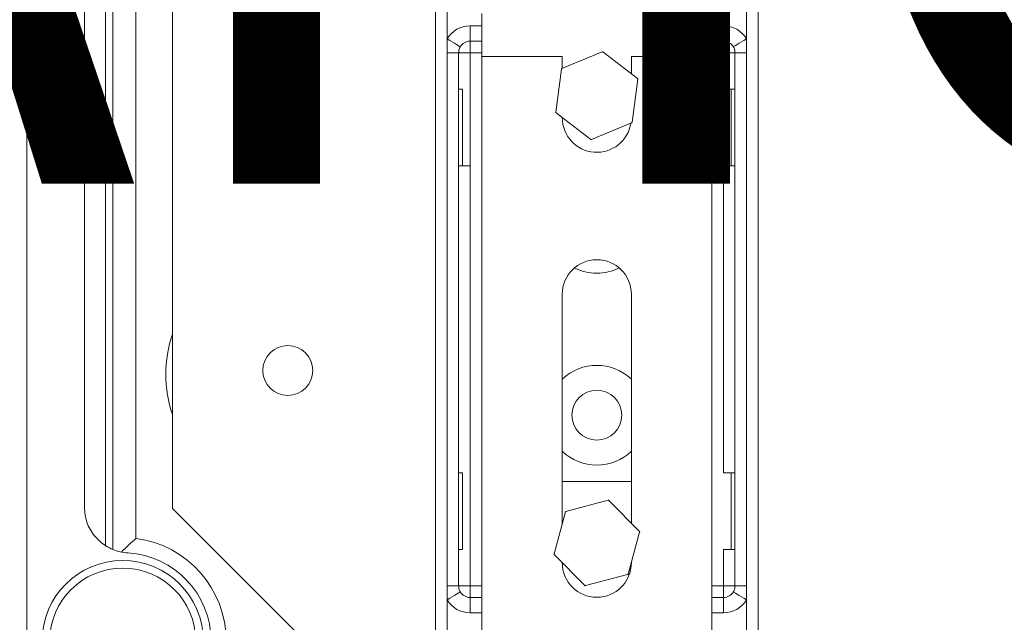
# Model space of a CAD drawing. Units: millimetres. Extents: x 868 to 3783, y 1307 to 5272.
# Drawn here: x 1683 to 1968, y 1922 to 2097 of the extents above; entities that cross this region are included whole.
import ezdxf

# ---------------------------------------------------------------- set-up
doc = ezdxf.new("R2010")
doc.units = ezdxf.units.MM
doc.header["$LTSCALE"] = 20
doc.layers.add('COTES', color=2, linetype='Continuous')
doc.styles.get("Standard").update_dxf_attribs({"font": 'arial.ttf'})

msp = doc.modelspace()

# ---------------------------------------------------------------- linework, layer by layer
at = {"color": 7, "linetype": 'Continuous', "lineweight": 15}
for p, q in [((1685.03, 2488.06), (1685.03, 1345.84)), ((1707.81, 2460.56), (1707.81, 1944.45)), ((1716.63, 1946.66), (1716.63, 2458.35)), ((1701.7, 2449.23), (1701.7, 1955.77)), ((1727.25, 1955.28), (1727.25, 2435.28))]:
    msp.add_line(p, q, dxfattribs=at)
at = {"color": 8, "linetype": 'Continuous', "lineweight": 15}
msp.add_line((1709.97, 2461.56), (1709.97, 1943.64), dxfattribs=at)
at = {"color": 4, "linetype": 'Continuous', "lineweight": 15}
for p, q in [((1803.38, 1877.34), (1803.38, 2142.89)), ((1806.72, 2142.89), (1806.72, 2091.35)), ((1893.38, 2091.35), (1893.38, 2142.89)), ((1896.72, 2142.89), (1896.72, 1877.34)), ((1816.72, 2086.27), (1816.72, 2098.68)), ((1883.38, 2086.27), (1883.38, 2098.68)), ((1813.38, 2095.12), (1813.38, 2090.67)), ((1813.38, 2095.12), (1816.72, 2095.12)), ((1883.38, 2095.12), (1886.72, 2095.12)), ((1886.72, 2095.12), (1886.72, 2090.67)), ((1806.72, 2091.35), (1806.72, 2087.34)), ((1816.72, 2090.67), (1813.38, 2090.67)), ((1813.38, 2090.67), (1813.38, 2087.34)), ((1886.72, 2090.67), (1883.38, 2090.67)), ((1886.72, 2090.67), (1886.72, 2087.34)), ((1893.38, 2087.34), (1893.38, 2091.35)), ((1806.72, 2087.34), (1806.72, 1932.89)), ((1806.72, 2087.34), (1810.05, 2087.34)), ((1810.05, 2087.34), (1810.05, 1932.89)), ((1810.05, 2087.34), (1813.38, 2087.34)), ((1813.38, 2087.34), (1813.38, 2054.56)), ((1816.72, 2087.34), (1813.38, 2087.34)), ((1851.62, 2087.58), (1839.96, 2082.74)), ((1851.62, 2087.58), (1851.72, 2087.62)), ((1851.72, 2087.62), (1851.8, 2087.55)), ((1861.82, 2079.87), (1851.8, 2087.55)), ((1886.72, 2087.34), (1883.38, 2087.34)), ((1886.72, 2076.78), (1886.72, 2087.34)), ((1890.05, 2087.34), (1886.72, 2087.34)), ((1890.05, 1932.89), (1890.05, 2087.34)), ((1890.05, 2087.34), (1893.38, 2087.34)), ((1893.38, 1932.89), (1893.38, 2087.34)), ((1840.05, 2086.27), (1816.72, 2086.27)), ((1816.72, 2086.27), (1816.72, 1919.6)), ((1840.05, 2082.78), (1840.05, 2086.27)), ((1860.05, 2086.27), (1860.05, 2081.23)), ((1883.38, 2086.27), (1860.05, 2086.27)), ((1883.38, 1919.6), (1883.38, 2086.27)), ((1839.85, 2082.6), (1838.21, 2070.08)), ((1839.85, 2082.6), (1839.87, 2082.7)), ((1839.87, 2082.7), (1839.96, 2082.74)), ((1860.24, 2067.19), (1861.89, 2079.71)), ((1861.82, 2079.87), (1861.9, 2079.81)), ((1861.9, 2079.81), (1861.89, 2079.71)), ((1811.16, 2076.78), (1810.05, 2076.78)), ((1811.16, 2054.56), (1811.16, 2076.78)), ((1890.05, 2076.78), (1886.72, 2076.78)), ((1888.94, 2054.56), (1888.94, 2076.78)), ((1838.2, 2069.98), (1838.21, 2070.08)), ((1838.28, 2069.92), (1838.2, 2069.98)), ((1838.28, 2069.92), (1848.3, 2062.24)), ((1840.05, 2068.49), (1840.05, 2068.56)), ((1848.48, 2062.21), (1860.13, 2067.05)), ((1860.23, 2067.09), (1860.13, 2067.05)), ((1860.24, 2067.19), (1860.23, 2067.09)), ((1848.38, 2062.17), (1848.3, 2062.24)), ((1848.48, 2062.21), (1848.38, 2062.17)), ((1810.05, 2054.56), (1811.16, 2054.56)), ((1811.16, 2054.56), (1813.38, 2054.56)), ((1813.38, 2054.56), (1813.38, 1932.89)), ((1886.72, 1965.67), (1886.72, 2054.56)), ((1886.72, 2054.56), (1890.05, 2054.56)), ((1840.05, 2017.38), (1840.05, 1950.9)), ((1860.05, 1951.03), (1860.05, 2017.38)), ((1811.16, 1965.67), (1810.05, 1965.67)), ((1811.16, 1943.45), (1811.16, 1965.67)), ((1890.05, 1965.67), (1886.72, 1965.67)), ((1888.94, 1943.45), (1888.94, 1965.67)), ((1860.05, 1963.12), (1840.05, 1963.12)), ((1853.32, 1957.69), (1841.12, 1954.48)), ((1853.32, 1957.69), (1853.43, 1957.72)), ((1853.43, 1957.72), (1853.5, 1957.64)), ((1862.38, 1948.68), (1853.5, 1957.64)), ((1765.03, 1917.5), (1727.25, 1955.28)), ((1840.99, 1954.35), (1837.67, 1942.18)), ((1840.99, 1954.35), (1841.02, 1954.45)), ((1841.02, 1954.45), (1841.12, 1954.48)), ((1859.11, 1936.33), (1862.43, 1948.5)), ((1862.38, 1948.68), (1862.46, 1948.6)), ((1862.46, 1948.6), (1862.43, 1948.5)), ((1810.05, 1943.45), (1811.16, 1943.45)), ((1837.64, 1942.07), (1837.67, 1942.18)), ((1837.72, 1942), (1837.64, 1942.07)), ((1837.72, 1942), (1846.6, 1933.04)), ((1886.72, 1932.89), (1886.72, 1943.45)), ((1886.72, 1943.45), (1890.05, 1943.45)), ((1840.05, 1939.64), (1840.05, 1939.6)), ((1860.05, 1939.6), (1860.05, 1939.78)), ((1846.77, 1932.99), (1858.98, 1936.2)), ((1859.08, 1936.23), (1858.98, 1936.2)), ((1859.11, 1936.33), (1859.08, 1936.23)), ((1806.72, 1932.89), (1806.72, 1928.89)), ((1806.72, 1932.89), (1810.05, 1932.89)), ((1810.05, 1932.89), (1813.38, 1932.89)), ((1813.38, 1929.56), (1813.38, 1932.89)), ((1813.38, 1932.89), (1816.72, 1932.89)), ((1846.67, 1932.96), (1846.6, 1933.04)), ((1846.77, 1932.99), (1846.67, 1932.96)), ((1883.38, 1932.89), (1886.72, 1932.89)), ((1886.72, 1929.56), (1886.72, 1932.89)), ((1890.05, 1932.89), (1886.72, 1932.89)), ((1890.05, 1932.89), (1893.38, 1932.89)), ((1893.38, 1928.89), (1893.38, 1932.89)), ((1806.72, 1928.89), (1806.72, 1877.34)), ((1813.38, 1929.56), (1816.72, 1929.56)), ((1813.38, 1929.56), (1813.38, 1925.12)), ((1883.38, 1929.56), (1886.72, 1929.56)), ((1886.72, 1929.56), (1886.72, 1925.12)), ((1893.38, 1877.34), (1893.38, 1928.89)), ((1816.72, 1925.12), (1813.38, 1925.12)), ((1886.72, 1925.12), (1883.38, 1925.12))]:
    msp.add_line(p, q, dxfattribs=at)
at = {"color": 4, "linetype": 'Continuous', "lineweight": 15, "flags": 128}
for points in [[(1806.72, 2091.35), (1807.46, 2090.9), (1808.17, 2090.47), (1808.83, 2090.07), (1809.41, 2089.73), (1809.88, 2089.44), (1810.24, 2089.23), (1810.45, 2089.1), (1810.53, 2089.06)], [(1889.57, 2089.06), (1889.65, 2089.1), (1889.86, 2089.23), (1890.21, 2089.44), (1890.69, 2089.73), (1891.27, 2090.07), (1891.92, 2090.47), (1892.64, 2090.9), (1893.38, 2091.35)], [(1806.72, 1928.89), (1807.46, 1929.34), (1808.17, 1929.76), (1808.83, 1930.16), (1809.41, 1930.51), (1809.88, 1930.79), (1810.24, 1931), (1810.45, 1931.13), (1810.53, 1931.18)], [(1889.57, 1931.18), (1889.65, 1931.13), (1889.86, 1931), (1890.21, 1930.79), (1890.69, 1930.51), (1891.27, 1930.16), (1891.92, 1929.76), (1892.64, 1929.34), (1893.38, 1928.89)]]:
    msp.add_lwpolyline(points, dxfattribs=at)
at = {"color": 4, "linetype": 'Continuous', "lineweight": 15}
for centre in [(1760.58, 1995.28), (1850.05, 1982.34)]:
    msp.add_circle(centre, 7.22, dxfattribs=at)
at = {"color": 7, "linetype": 'Continuous', "lineweight": 15}
for radius in [23.33, 21.11]:
    msp.add_circle((1712.81, 1916.95), radius, dxfattribs=at)
at = {"color": 4, "linetype": 'Continuous', "lineweight": 15}
for centre, radius, start, end in [((1813.38, 2087.34), 7.78, 90, 148.9973), ((1886.72, 2087.34), 7.78, 31.0027, 90), ((1813.38, 2087.34), 3.33, 90, 148.9973), ((1886.72, 2087.34), 3.33, 31.0027, 90), ((1850.05, 2074.89), 12.78, 82.1145, 82.9308), ((1850.05, 2074.89), 12.78, 142.1145, 142.9308), ((1850.05, 2074.89), 12.78, 22.1145, 22.9308), ((1850.05, 2074.89), 12.78, 202.1145, 202.9308), ((1850.05, 2068.49), 10, 180, 351.2196), ((1850.05, 2074.89), 12.78, 322.1145, 322.9308), ((1850.05, 2074.89), 12.78, 262.1145, 262.9308), ((1850.05, 2017.38), 10, 0, 180), ((1850.05, 2037.89), 14.44, 243.3099, 270), ((1850.05, 2037.89), 14.44, 270, 296.6901), ((1850.05, 1982.34), 14.44, 46.1869, 133.8131), ((1850.05, 1982.34), 14.44, 226.1869, 270), ((1850.05, 1982.34), 14.44, 270, 313.8131), ((1850.05, 1945.34), 12.78, 74.3325, 75.1488), ((1850.05, 1945.34), 12.78, 134.3325, 135.1488), ((1850.05, 1945.34), 12.78, 14.3325, 15.1488), ((1850.05, 1945.34), 12.78, 194.3325, 195.1488), ((1850.05, 1939.6), 10, 180, 0), ((1850.05, 1945.34), 12.78, 314.3325, 315.1488), ((1850.05, 1945.34), 12.78, 254.3325, 255.1488), ((1813.38, 1932.89), 3.33, 211.0027, 270), ((1886.72, 1932.89), 3.33, 270, 328.9973), ((1813.38, 1932.89), 7.78, 211.0027, 270), ((1886.72, 1932.89), 7.78, 270, 328.9973)]:
    msp.add_arc(centre, radius, start, end, dxfattribs=at)
at = {"color": 8, "linetype": 'Continuous', "lineweight": 15}
msp.add_arc((1760.58, 1994.17), 35.32, 160.7082, 199.2918, dxfattribs=at)
at = {"color": 7, "linetype": 'Continuous', "lineweight": 15}
for radius, start, end in [(29.95, 277.3362, 82.6638), (25.56, 273.2759, 86.7241)]:
    msp.add_arc((1712.81, 1916.95), radius, start, end, dxfattribs=at)
at = {"color": 4, "linetype": 'Continuous', "lineweight": 15}
for points, knots in [([(1810.53, 2089.06), (1810.49, 2088.99), (1810.27, 2088.61), (1810.08, 2088.03), (1810.06, 2087.5), (1810.05, 2087.34)], [0, 0, 0, 0, 0.124666, 0.731698, 1, 1, 1, 1]), ([(1890.05, 2087.34), (1890.04, 2087.5), (1890.02, 2088.03), (1889.83, 2088.61), (1889.61, 2088.99), (1889.57, 2089.06)], [0, 0, 0, 0, 0.268305, 0.875342, 1, 1, 1, 1]), ([(1810.05, 1932.89), (1810.06, 1932.73), (1810.08, 1932.21), (1810.27, 1931.62), (1810.49, 1931.24), (1810.53, 1931.18)], [0, 0, 0, 0, 0.2683023, 0.8753338, 1, 1, 1, 1]), ([(1889.57, 1931.18), (1889.61, 1931.24), (1889.83, 1931.62), (1890.02, 1932.21), (1890.04, 1932.73), (1890.05, 1932.89)], [0, 0, 0, 0, 0.124658, 0.731695, 1, 1, 1, 1])]:
    msp.add_open_spline(points, degree=3, knots=knots, dxfattribs=at)
at = {"color": 7, "linetype": 'Continuous', "lineweight": 15}
for points, knots in [([(1701.7, 1955.77), (1701.84, 1954.27), (1702.14, 1951.28), (1704.44, 1947.28), (1707.82, 1944.26), (1711.33, 1942.78), (1713.54, 1942.54), (1714.27, 1942.46)], [0, 0, 0, 0, 0.222814, 0.445623, 0.668431, 0.891231, 1, 1, 1, 1]), ([(1716.63, 1946.66), (1716.63, 1946.65), (1715.93, 1946.03), (1714.42, 1944.67), (1713.14, 1943.4), (1712.46, 1942.71)], [0, 0, 0, 0, 0.004074, 0.4665158, 1, 1, 1, 1])]:
    msp.add_open_spline(points, degree=3, knots=knots, dxfattribs=at)

# ---------------------------------------------------------------- texts
at = {"layer": 'COTES', "insert": (1377.24, 2249.42), "char_height": 200, "width": 1755.7456, "attachment_point": 1}
msp.add_mtext('CAHORS', dxfattribs=at)

doc.saveas('drawing.dxf')
